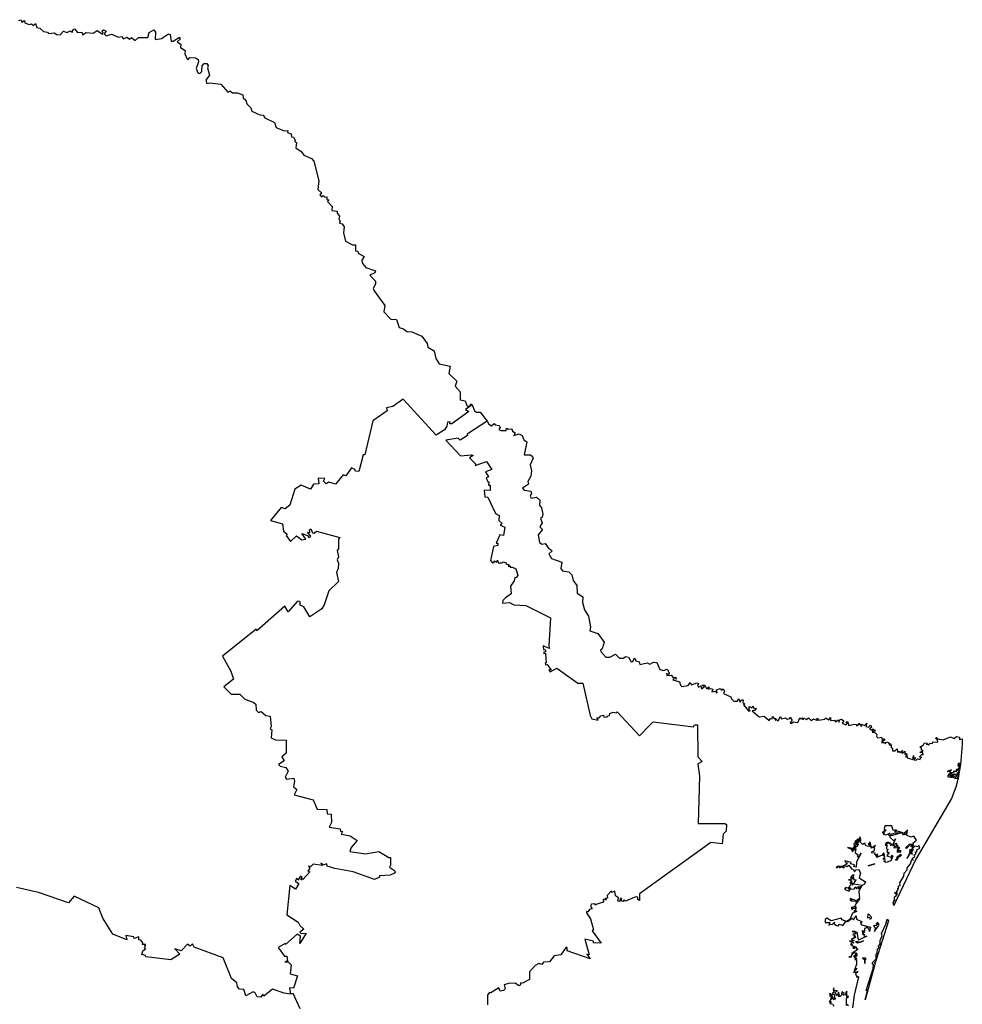
# Model space of a CAD drawing. Units: millimetres. Extents: x 649728 to 650978, y 2556628 to 2557438.
# Drawn here: x 650907 to 650923, y 2557374 to 2557390 of the extents above; entities that cross this region are included whole.
import ezdxf

# ---------------------------------------------------------------- set-up
doc = ezdxf.new("R2010")
doc.units = ezdxf.units.MM
doc.header["$LTSCALE"] = 20
doc.layers.add('SOLAPA', color=7, linetype='Continuous')

msp = doc.modelspace()

# ---------------------------------------------------------------- linework, layer by layer
at = {"layer": 'SOLAPA'}
for points in [[(650907.31, 2557390.068), (650907.351, 2557390.081), (650907.365, 2557390.039), (650907.409, 2557390.068), (650907.416, 2557390.027), (650907.485, 2557390.001), (650907.522, 2557390.012), (650907.559, 2557389.988), (650907.59, 2557390.019), (650907.614, 2557389.95), (650907.661, 2557389.944), (650907.724, 2557389.887), (650907.786, 2557389.877), (650907.806, 2557389.855), (650907.901, 2557389.863), (650907.934, 2557389.838), (650907.996, 2557389.833), (650908.052, 2557389.891), (650908.106, 2557389.87), (650908.168, 2557389.897), (650908.195, 2557389.869), (650908.209, 2557389.918), (650908.232, 2557389.929), (650908.283, 2557389.869), (650908.352, 2557389.877), (650908.365, 2557389.83), (650908.422, 2557389.872), (650908.536, 2557389.862), (650908.606, 2557389.901), (650908.694, 2557389.843), (650908.706, 2557389.857), (650908.686, 2557389.899), (650908.711, 2557389.914), (650908.75, 2557389.891), (650908.722, 2557389.85), (650908.755, 2557389.818), (650908.842, 2557389.844), (650908.954, 2557389.795), (650909.005, 2557389.805), (650909.036, 2557389.764), (650909.097, 2557389.791), (650909.136, 2557389.76), (650909.17, 2557389.789), (650909.232, 2557389.741), (650909.287, 2557389.789), (650909.44, 2557389.787), (650909.462, 2557389.87), (650909.537, 2557389.913), (650909.562, 2557389.876), (650909.558, 2557389.754), (650909.666, 2557389.774), (650909.779, 2557389.847), (650909.808, 2557389.836), (650909.824, 2557389.729), (650909.858, 2557389.73), (650909.962, 2557389.792), (650909.972, 2557389.763), (650909.923, 2557389.719), (650909.979, 2557389.681), (650909.978, 2557389.621), (650910.051, 2557389.572), (650910.049, 2557389.521), (650910.086, 2557389.429), (650910.103, 2557389.424), (650910.132, 2557389.461), (650910.224, 2557389.452), (650910.265, 2557389.425), (650910.271, 2557389.389), (650910.234, 2557389.277), (650910.262, 2557389.206), (650910.294, 2557389.194), (650910.33, 2557389.229), (650910.335, 2557389.322), (650910.363, 2557389.36), (650910.407, 2557389.36), (650910.433, 2557389.329), (650910.42, 2557389.287), (650910.452, 2557389.168), (650910.392, 2557389.086), (650910.41, 2557389.033), (650910.466, 2557389.044), (650910.638, 2557389.021), (650910.753, 2557388.89), (650910.789, 2557388.908), (650910.833, 2557388.877), (650910.915, 2557388.88), (650911, 2557388.846), (650911.01, 2557388.793), (650911.052, 2557388.758), (650911.068, 2557388.695), (650911.132, 2557388.632), (650911.151, 2557388.577), (650911.284, 2557388.515), (650911.337, 2557388.509), (650911.366, 2557388.464), (650911.524, 2557388.389), (650911.553, 2557388.308), (650911.681, 2557388.252), (650911.743, 2557388.258), (650911.739, 2557388.227), (650911.796, 2557388.204), (650911.801, 2557388.151), (650911.834, 2557388.145), (650911.863, 2557388.097), (650911.858, 2557388.069), (650911.883, 2557388.058), (650911.873, 2557387.972), (650911.963, 2557387.914), (650912.007, 2557387.852), (650912.133, 2557387.798), (650912.172, 2557387.751), (650912.252, 2557387.427), (650912.237, 2557387.289), (650912.301, 2557387.227), (650912.271, 2557387.196), (650912.298, 2557387.166), (650912.323, 2557387.185), (650912.353, 2557387.161), (650912.386, 2557387.163), (650912.382, 2557387.121), (650912.422, 2557387.114), (650912.395, 2557387.087), (650912.472, 2557387.005), (650912.469, 2557386.942), (650912.552, 2557386.931), (650912.555, 2557386.896), (650912.594, 2557386.849), (650912.58, 2557386.802), (650912.605, 2557386.764), (650912.593, 2557386.732), (650912.636, 2557386.721), (650912.671, 2557386.673), (650912.657, 2557386.571), (650912.693, 2557386.438), (650912.806, 2557386.376), (650912.856, 2557386.376), (650912.855, 2557386.277), (650912.893, 2557386.271), (650912.903, 2557386.241), (650912.999, 2557386.185), (650912.962, 2557386.123), (650912.97, 2557386.068), (650913.025, 2557386.001), (650913.185, 2557385.948), (650913.177, 2557385.916), (650913.092, 2557385.876), (650913.184, 2557385.775), (650913.187, 2557385.729), (650913.148, 2557385.656), (650913.163, 2557385.616), (650913.34, 2557385.378), (650913.323, 2557385.271), (650913.437, 2557385.154), (650913.534, 2557385.145), (650913.575, 2557385.015), (650913.648, 2557384.995), (650913.704, 2557384.951), (650913.781, 2557384.943), (650913.951, 2557384.873), (650914.036, 2557384.75), (650914.048, 2557384.691), (650914.151, 2557384.631), (650914.18, 2557384.507), (650914.234, 2557384.418), (650914.413, 2557384.376), (650914.395, 2557384.259), (650914.527, 2557384.134), (650914.496, 2557384.052), (650914.579, 2557383.956), (650914.578, 2557383.826), (650914.659, 2557383.81), (650914.694, 2557383.72), (650914.737, 2557383.726), (650914.755, 2557383.759), (650914.778, 2557383.743)], [(650914.778, 2557383.743), (650914.666, 2557383.667), (650914.72, 2557383.634), (650914.443, 2557383.431), (650914.411, 2557383.431), (650914.415, 2557383.461), (650914.368, 2557383.458), (650914.36, 2557383.393), (650914.32, 2557383.329), (650914.183, 2557383.241), (650913.641, 2557383.833), (650913.471, 2557383.712), (650913.367, 2557383.695), (650913.379, 2557383.646), (650913.143, 2557383.476), (650913.011, 2557382.92), (650912.982, 2557382.92), (650912.914, 2557382.643), (650912.858, 2557382.651), (650912.847, 2557382.677), (650912.789, 2557382.705), (650912.697, 2557382.575), (650912.653, 2557382.589), (650912.53, 2557382.436), (650912.42, 2557382.467), (650912.374, 2557382.441), (650912.33, 2557382.486), (650912.35, 2557382.531), (650912.243, 2557382.536), (650912.251, 2557382.444), (650912.166, 2557382.437), (650912.114, 2557382.356), (650911.962, 2557382.421), (650911.859, 2557382.355), (650911.777, 2557382.092), (650911.701, 2557382.03), (650911.635, 2557382.05), (650911.458, 2557381.837), (650911.655, 2557381.782), (650911.672, 2557381.66), (650911.734, 2557381.612), (650911.718, 2557381.593), (650911.784, 2557381.492), (650911.886, 2557381.585), (650911.972, 2557381.518), (650912.038, 2557381.533), (650911.974, 2557381.623), (650912.065, 2557381.59), (650912.088, 2557381.556), (650912.114, 2557381.567), (650912.124, 2557381.58), (650912.064, 2557381.646), (650912.104, 2557381.643), (650912.097, 2557381.685), (650912.119, 2557381.703), (650912.148, 2557381.634), (650912.176, 2557381.63), (650912.214, 2557381.662), (650912.599, 2557381.559), (650912.576, 2557381.531), (650912.575, 2557381.372), (650912.557, 2557381.344), (650912.577, 2557381.241), (650912.557, 2557381.189), (650912.577, 2557381.134), (650912.571, 2557381.048), (650912.542, 2557380.984), (650912.578, 2557380.833), (650912.417, 2557380.683), (650912.343, 2557380.448), (650912.304, 2557380.384), (650912.105, 2557380.255), (650912.005, 2557380.418), (650911.948, 2557380.445), (650911.944, 2557380.498), (650911.92, 2557380.509), (650911.896, 2557380.505), (650911.749, 2557380.334), (650911.696, 2557380.426), (650911.234, 2557380.023), (650911.224, 2557380.049), (650910.668, 2557379.603), (650910.805, 2557379.36), (650910.85, 2557379.226), (650910.688, 2557379.1), (650910.809, 2557378.981), (650910.953, 2557378.978), (650911.037, 2557378.899), (650911.174, 2557378.849), (650911.215, 2557378.817), (650911.22, 2557378.719), (650911.258, 2557378.679), (650911.302, 2557378.695), (650911.38, 2557378.629), (650911.454, 2557378.616), (650911.468, 2557378.445), (650911.452, 2557378.413), (650911.478, 2557378.392), (650911.469, 2557378.263), (650911.542, 2557378.23), (650911.718, 2557378.221), (650911.713, 2557378.01), (650911.644, 2557377.951), (650911.681, 2557377.88), (650911.591, 2557377.823), (650911.618, 2557377.795), (650911.711, 2557377.775), (650911.747, 2557377.715), (650911.697, 2557377.615), (650911.722, 2557377.582), (650911.842, 2557377.597), (650911.855, 2557377.548), (650911.837, 2557377.457), (650911.891, 2557377.411), (650911.845, 2557377.325), (650912.161, 2557377.238), (650912.226, 2557377.088), (650912.382, 2557377.082), (650912.389, 2557377.012), (650912.458, 2557377.004), (650912.46, 2557376.868), (650912.424, 2557376.791), (650912.605, 2557376.764), (650912.612, 2557376.723), (650912.644, 2557376.717), (650912.623, 2557376.678), (650912.768, 2557376.648), (650912.886, 2557376.57), (650912.784, 2557376.458), (650912.763, 2557376.393), (650913.019, 2557376.35), (650913.243, 2557376.389), (650913.403, 2557376.292), (650913.43, 2557376.292), (650913.434, 2557376.168), (650913.416, 2557376.131), (650913.496, 2557376.075), (650913.509, 2557376.038), (650913.425, 2557376.003), (650913.251, 2557375.991), (650913.252, 2557375.966), (650913.169, 2557375.931), (650912.819, 2557376.053), (650912.517, 2557376.112), (650912.388, 2557376.151), (650912.386, 2557376.186), (650912.338, 2557376.171), (650912.285, 2557376.2), (650912.319, 2557376.159), (650912.162, 2557376.181), (650912.121, 2557376.145), (650912.085, 2557376.149), (650912.105, 2557376.118), (650912.072, 2557376.068), (650912.104, 2557376.057), (650911.99, 2557375.929), (650911.979, 2557375.942), (650911.97, 2557375.92), (650911.959, 2557375.929), (650911.979, 2557375.965), (650911.949, 2557375.983), (650911.906, 2557375.916), (650911.891, 2557375.95), (650911.862, 2557375.903), (650911.922, 2557375.863), (650911.871, 2557375.77), (650911.773, 2557375.829), (650911.729, 2557375.35), (650911.911, 2557375.229), (650911.943, 2557375.17), (650912.007, 2557375.111), (650911.942, 2557375.064), (650911.96, 2557375.039), (650912.042, 2557375.046), (650911.943, 2557374.878), (650911.95, 2557374.997), (650911.894, 2557375.03), (650911.705, 2557374.862), (650911.698, 2557374.876), (650911.582, 2557374.811), (650911.687, 2557374.667), (650911.726, 2557374.667), (650911.738, 2557374.59), (650911.694, 2557374.573), (650911.75, 2557374.574), (650911.795, 2557374.523), (650911.78, 2557374.376), (650911.901, 2557374.344), (650911.835, 2557374.139), (650911.771, 2557374.146), (650911.786, 2557374.043)], [(650914.778, 2557383.743), (650914.813, 2557383.645), (650914.846, 2557383.621), (650914.906, 2557383.619), (650915.021, 2557383.474)], [(650915.021, 2557383.474), (650914.692, 2557383.259), (650914.701, 2557383.236), (650914.58, 2557383.159), (650914.546, 2557383.192), (650914.344, 2557383.161), (650914.584, 2557382.904), (650914.767, 2557382.92), (650914.792, 2557382.907), (650914.731, 2557382.867), (650914.831, 2557382.77), (650914.827, 2557382.744), (650915.01, 2557382.811), (650915.103, 2557382.676), (650914.994, 2557382.639), (650915.048, 2557382.555), (650915.009, 2557382.541), (650915.033, 2557382.476), (650915.049, 2557382.476), (650915.047, 2557382.42), (650915.073, 2557382.422), (650915.073, 2557382.352), (650915.071, 2557382.332), (650914.974, 2557382.339), (650914.983, 2557382.229), (650915.033, 2557382.221), (650915.163, 2557381.952), (650915.219, 2557381.92), (650915.215, 2557381.839), (650915.264, 2557381.794), (650915.238, 2557381.76), (650915.313, 2557381.731), (650915.291, 2557381.59), (650915.23, 2557381.604), (650915.172, 2557381.464), (650915.201, 2557381.463), (650915.201, 2557381.427), (650915.126, 2557381.409), (650915.079, 2557381.182), (650915.111, 2557381.144), (650915.137, 2557381.147), (650915.139, 2557381.173), (650915.175, 2557381.151), (650915.194, 2557381.183), (650915.206, 2557381.14), (650915.269, 2557381.14), (650915.287, 2557381.157), (650915.338, 2557381.143), (650915.33, 2557381.124), (650915.386, 2557381.11), (650915.367, 2557381.089), (650915.406, 2557381.088), (650915.403, 2557381.063), (650915.441, 2557381.072), (650915.497, 2557381.045), (650915.529, 2557380.94), (650915.502, 2557380.895), (650915.479, 2557380.898), (650915.469, 2557380.843), (650915.405, 2557380.758), (650915.417, 2557380.629), (650915.323, 2557380.564), (650915.284, 2557380.52), (650915.276, 2557380.477), (650915.389, 2557380.488), (650915.462, 2557380.45), (650915.659, 2557380.437), (650916.067, 2557380.236), (650916.036, 2557379.773), (650916.047, 2557379.73), (650915.946, 2557379.778), (650915.95, 2557379.714), (650915.983, 2557379.71), (650915.983, 2557379.677), (650915.956, 2557379.671), (650915.957, 2557379.65), (650915.981, 2557379.655), (650915.996, 2557379.492), (650915.978, 2557379.493), (650915.982, 2557379.464), (650916.012, 2557379.466), (650916.078, 2557379.382), (650916.041, 2557379.38), (650916.062, 2557379.345), (650916.169, 2557379.407), (650916.517, 2557379.16), (650916.596, 2557379.16), (650916.718, 2557378.627), (650916.746, 2557378.574), (650916.848, 2557378.551), (650916.83, 2557378.592), (650916.868, 2557378.59), (650916.893, 2557378.622), (650916.938, 2557378.632), (650916.944, 2557378.602), (650916.997, 2557378.605), (650917.003, 2557378.624), (650917.039, 2557378.629), (650917.041, 2557378.662), (650917.092, 2557378.686), (650917.145, 2557378.67), (650917.162, 2557378.691), (650917.532, 2557378.292), (650917.701, 2557378.471), (650917.757, 2557378.527), (650918.417, 2557378.441), (650918.436, 2557378.473), (650918.485, 2557378.473), (650918.491, 2557377.951), (650918.56, 2557377.87), (650918.491, 2557377.833), (650918.521, 2557377.629), (650918.499, 2557376.851), (650918.933, 2557376.851), (650918.963, 2557376.837), (650918.957, 2557376.726), (650918.906, 2557376.675), (650918.892, 2557376.517), (650918.704, 2557376.538), (650917.529, 2557375.693), (650917.529, 2557375.583), (650917.502, 2557375.6), (650917.506, 2557375.64), (650917.468, 2557375.646), (650917.302, 2557375.572), (650917.275, 2557375.588), (650917.255, 2557375.567), (650917.237, 2557375.578), (650917.236, 2557375.614), (650917.211, 2557375.619), (650917.207, 2557375.567), (650917.172, 2557375.574), (650917.183, 2557375.63), (650917.136, 2557375.66), (650917.123, 2557375.735), (650917.077, 2557375.718), (650917.07, 2557375.743), (650916.996, 2557375.667), (650917.002, 2557375.622), (650916.967, 2557375.617), (650916.986, 2557375.597), (650916.956, 2557375.596), (650916.951, 2557375.613), (650916.934, 2557375.594), (650916.936, 2557375.556), (650916.81, 2557375.52), (650916.805, 2557375.503), (650916.798, 2557375.527), (650916.742, 2557375.526), (650916.725, 2557375.491), (650916.752, 2557375.446), (650916.707, 2557375.434), (650916.68, 2557375.397), (650916.661, 2557375.403), (650916.657, 2557375.383), (650916.722, 2557375.282), (650916.771, 2557375.1), (650916.753, 2557375.083), (650916.899, 2557374.88), (650916.775, 2557374.889), (650916.772, 2557374.915), (650916.629, 2557374.95), (650916.704, 2557374.691), (650916.665, 2557374.701), (650916.72, 2557374.625), (650916.339, 2557374.754), (650916.338, 2557374.806), (650916.322, 2557374.813), (650916.234, 2557374.69), (650916.126, 2557374.672), (650916.051, 2557374.577), (650915.953, 2557374.567), (650915.925, 2557374.533), (650915.874, 2557374.547), (650915.813, 2557374.512), (650915.721, 2557374.407), (650915.721, 2557374.284), (650915.603, 2557374.223), (650915.575, 2557374.23), (650915.568, 2557374.19), (650915.544, 2557374.181), (650915.485, 2557374.225), (650915.377, 2557374.218), (650915.301, 2557374.195), (650915.322, 2557374.132), (650915.29, 2557374.102), (650915.239, 2557374.092), (650915.214, 2557374.149), (650915.083, 2557374.064), (650915.062, 2557374.071), (650915.031, 2557374.031), (650915.029, 2557373.864)], [(650915.021, 2557383.474), (650915.052, 2557383.422), (650915.097, 2557383.394), (650915.141, 2557383.434), (650915.155, 2557383.412), (650915.22, 2557383.401), (650915.239, 2557383.371), (650915.215, 2557383.337), (650915.248, 2557383.32), (650915.335, 2557383.317), (650915.344, 2557383.358), (650915.368, 2557383.34), (650915.427, 2557383.348), (650915.441, 2557383.309), (650915.484, 2557383.28), (650915.464, 2557383.236), (650915.552, 2557383.267), (650915.597, 2557383.239), (650915.629, 2557383.164), (650915.677, 2557383.134), (650915.633, 2557382.918), (650915.735, 2557382.918), (650915.772, 2557382.893), (650915.781, 2557382.862), (650915.732, 2557382.756), (650915.756, 2557382.654), (650915.743, 2557382.566), (650915.695, 2557382.478), (650915.704, 2557382.436), (650915.604, 2557382.368), (650915.632, 2557382.337), (650915.741, 2557382.321), (650915.755, 2557382.286), (650915.729, 2557382.238), (650915.749, 2557382.205), (650915.836, 2557382.223), (650915.893, 2557382.173), (650915.884, 2557382.088), (650915.92, 2557382.047), (650915.941, 2557381.94), (650915.929, 2557381.891), (650915.9, 2557381.869), (650915.927, 2557381.798), (650915.892, 2557381.736), (650915.932, 2557381.688), (650915.861, 2557381.603), (650915.884, 2557381.475), (650915.927, 2557381.446), (650915.978, 2557381.461), (650916.031, 2557381.385), (650916.085, 2557381.351), (650916.089, 2557381.332), (650916.039, 2557381.291), (650916.084, 2557381.213), (650916.25, 2557381.155), (650916.234, 2557381.046), (650916.265, 2557381.01), (650916.366, 2557380.993), (650916.416, 2557380.942), (650916.438, 2557380.853), (650916.498, 2557380.769), (650916.504, 2557380.643), (650916.599, 2557380.581), (650916.595, 2557380.487), (650916.625, 2557380.37), (650916.691, 2557380.264), (650916.723, 2557380.082), (650916.714, 2557380.023), (650916.844, 2557379.976), (650916.95, 2557379.834), (650916.919, 2557379.724), (650916.887, 2557379.702), (650916.893, 2557379.68), (650916.979, 2557379.589), (650917.043, 2557379.59), (650917.135, 2557379.636), (650917.199, 2557379.574), (650917.268, 2557379.573), (650917.303, 2557379.601), (650917.351, 2557379.59), (650917.395, 2557379.513), (650917.419, 2557379.517), (650917.451, 2557379.58), (650917.468, 2557379.53), (650917.527, 2557379.511), (650917.537, 2557379.468), (650917.658, 2557379.495), (650917.701, 2557379.472), (650917.761, 2557379.509), (650917.816, 2557379.501), (650917.868, 2557379.387), (650917.926, 2557379.37), (650917.984, 2557379.389), (650918.027, 2557379.32), (650918.01, 2557379.303), (650917.973, 2557379.319), (650917.981, 2557379.286), (650918.053, 2557379.292), (650918.086, 2557379.254), (650918.128, 2557379.257), (650918.134, 2557379.229), (650918.087, 2557379.23), (650918.078, 2557379.214), (650918.191, 2557379.185), (650918.203, 2557379.127), (650918.228, 2557379.105), (650918.332, 2557379.121), (650918.364, 2557379.172), (650918.386, 2557379.135), (650918.476, 2557379.167), (650918.5, 2557379.153), (650918.486, 2557379.13), (650918.503, 2557379.095), (650918.538, 2557379.119), (650918.551, 2557379.068), (650918.602, 2557379.104), (650918.565, 2557379.125), (650918.581, 2557379.135), (650918.605, 2557379.126), (650918.634, 2557379.071), (650918.675, 2557379.098), (650918.663, 2557379.062), (650918.7, 2557379.075), (650918.738, 2557379.062), (650918.721, 2557379.021), (650918.785, 2557379.031), (650918.797, 2557378.997), (650918.81, 2557379.005), (650918.797, 2557379.05), (650918.86, 2557379.071), (650918.878, 2557379.044), (650918.91, 2557379.065), (650918.928, 2557379.03), (650918.914, 2557378.991), (650919.035, 2557378.937), (650919.038, 2557378.908), (650919.083, 2557378.867), (650919.145, 2557378.865), (650919.163, 2557378.907), (650919.19, 2557378.846), (650919.208, 2557378.889), (650919.238, 2557378.888), (650919.233, 2557378.84), (650919.263, 2557378.821), (650919.241, 2557378.805), (650919.33, 2557378.701), (650919.353, 2557378.703), (650919.337, 2557378.715), (650919.334, 2557378.776), (650919.377, 2557378.753), (650919.399, 2557378.782), (650919.413, 2557378.74), (650919.451, 2557378.747), (650919.436, 2557378.713), (650919.383, 2557378.706), (650919.501, 2557378.606), (650919.585, 2557378.62), (650919.665, 2557378.549), (650919.685, 2557378.581), (650919.714, 2557378.572), (650919.719, 2557378.614), (650919.746, 2557378.58), (650919.775, 2557378.58), (650919.766, 2557378.551), (650919.787, 2557378.562), (650919.815, 2557378.539), (650919.854, 2557378.612), (650919.868, 2557378.576), (650919.936, 2557378.591), (650919.969, 2557378.566), (650920.006, 2557378.582), (650920.008, 2557378.603), (650920.041, 2557378.544), (650920.013, 2557378.515), (650920.023, 2557378.498), (650920.068, 2557378.527), (650920.135, 2557378.512), (650920.168, 2557378.589), (650920.189, 2557378.566), (650920.214, 2557378.588), (650920.218, 2557378.559), (650920.243, 2557378.584), (650920.28, 2557378.565), (650920.312, 2557378.591), (650920.355, 2557378.544), (650920.396, 2557378.575), (650920.453, 2557378.548), (650920.453, 2557378.584), (650920.477, 2557378.554), (650920.583, 2557378.571), (650920.593, 2557378.588), (650920.649, 2557378.56), (650920.674, 2557378.598), (650920.675, 2557378.548), (650920.738, 2557378.55), (650920.756, 2557378.527), (650920.803, 2557378.558), (650920.818, 2557378.521), (650920.824, 2557378.555), (650920.854, 2557378.569), (650920.892, 2557378.539), (650920.869, 2557378.505), (650920.926, 2557378.477), (650920.951, 2557378.496), (650920.93, 2557378.522), (650920.954, 2557378.53), (650920.976, 2557378.466), (650921.062, 2557378.484), (650921.102, 2557378.48), (650921.105, 2557378.459), (650921.131, 2557378.467), (650921.139, 2557378.501), (650921.185, 2557378.446), (650921.182, 2557378.485), (650921.233, 2557378.466), (650921.273, 2557378.502), (650921.258, 2557378.446), (650921.308, 2557378.438), (650921.324, 2557378.471), (650921.339, 2557378.463), (650921.348, 2557378.429), (650921.316, 2557378.417), (650921.355, 2557378.39), (650921.379, 2557378.407), (650921.382, 2557378.378), (650921.407, 2557378.395), (650921.399, 2557378.365), (650921.369, 2557378.377), (650921.359, 2557378.357), (650921.398, 2557378.354), (650921.438, 2557378.318), (650921.43, 2557378.285), (650921.455, 2557378.259), (650921.516, 2557378.274), (650921.529, 2557378.214), (650921.541, 2557378.248), (650921.563, 2557378.24), (650921.565, 2557378.221), (650921.513, 2557378.187), (650921.564, 2557378.187), (650921.578, 2557378.163), (650921.596, 2557378.197), (650921.628, 2557378.184), (650921.633, 2557378.156), (650921.654, 2557378.175), (650921.638, 2557378.145), (650921.676, 2557378.145), (650921.665, 2557378.113), (650921.695, 2557378.08), (650921.697, 2557378.047), (650921.734, 2557378.048), (650921.772, 2557378.081), (650921.776, 2557378.025), (650921.804, 2557378.041), (650921.816, 2557378.022), (650921.862, 2557378.052), (650921.843, 2557378.02), (650921.855, 2557378.011), (650921.9, 2557378.039), (650921.899, 2557377.989), (650921.922, 2557378.001), (650921.934, 2557377.988), (650921.908, 2557377.946), (650921.934, 2557377.953), (650921.937, 2557377.93), (650922.029, 2557377.907), (650922.041, 2557377.972), (650922.043, 2557377.923), (650922.072, 2557377.936), (650922.048, 2557377.901), (650922.086, 2557377.896), (650922.107, 2557377.915), (650922.15, 2557377.904), (650922.155, 2557377.931), (650922.177, 2557377.935), (650922.141, 2557377.95), (650922.183, 2557377.991), (650922.198, 2557377.984), (650922.194, 2557378.02), (650922.147, 2557378.021), (650922.199, 2557378.05), (650922.17, 2557378.059), (650922.17, 2557378.093), (650922.144, 2557378.109), (650922.205, 2557378.145), (650922.224, 2557378.18), (650922.259, 2557378.175), (650922.257, 2557378.148), (650922.272, 2557378.163), (650922.293, 2557378.138), (650922.31, 2557378.176), (650922.352, 2557378.167), (650922.361, 2557378.196), (650922.441, 2557378.191), (650922.437, 2557378.227), (650922.403, 2557378.248), (650922.418, 2557378.264), (650922.442, 2557378.243), (650922.53, 2557378.23), (650922.649, 2557378.278), (650922.708, 2557378.248), (650922.748, 2557378.283), (650922.798, 2557378.273), (650922.796, 2557378.234), (650922.839, 2557378.245), (650922.844, 2557378.15), (650922.816, 2557377.822), (650922.778, 2557377.605), (650922.751, 2557377.617), (650922.777, 2557377.658), (650922.745, 2557377.634), (650922.741, 2557377.656), (650922.749, 2557377.641), (650922.758, 2557377.656), (650922.733, 2557377.656), (650922.786, 2557377.683), (650922.76, 2557377.682), (650922.79, 2557377.71), (650922.758, 2557377.735), (650922.791, 2557377.732), (650922.811, 2557377.843), (650922.776, 2557377.838), (650922.773, 2557377.802), (650922.791, 2557377.817), (650922.779, 2557377.751), (650922.735, 2557377.732), (650922.761, 2557377.723), (650922.745, 2557377.724), (650922.743, 2557377.701), (650922.722, 2557377.715), (650922.694, 2557377.708), (650922.709, 2557377.708), (650922.691, 2557377.684), (650922.651, 2557377.688), (650922.641, 2557377.708), (650922.665, 2557377.732), (650922.595, 2557377.708), (650922.631, 2557377.714), (650922.65, 2557377.683), (650922.671, 2557377.684), (650922.611, 2557377.656), (650922.649, 2557377.65), (650922.615, 2557377.644), (650922.598, 2557377.629), (650922.611, 2557377.619), (650922.698, 2557377.611), (650922.712, 2557377.629), (650922.73, 2557377.621), (650922.714, 2557377.592), (650922.775, 2557377.599), (650922.739, 2557377.448), (650922.665, 2557377.264), (650922.081, 2557376.262), (650921.718, 2557375.5), (650921.705, 2557375.554), (650921.725, 2557375.56), (650921.715, 2557375.594), (650921.733, 2557375.581), (650921.729, 2557375.643), (650921.761, 2557375.664), (650921.751, 2557375.678), (650921.771, 2557375.676), (650921.726, 2557375.708), (650921.749, 2557375.719), (650921.77, 2557375.692), (650921.764, 2557375.73), (650921.788, 2557375.763), (650921.781, 2557375.786), (650921.796, 2557375.782), (650921.793, 2557375.825), (650921.821, 2557375.833), (650921.815, 2557375.872), (650921.884, 2557375.984), (650921.888, 2557376.036), (650921.934, 2557376.091), (650921.934, 2557376.12), (650921.989, 2557376.189), (650922.014, 2557376.26), (650922.033, 2557376.25), (650922.019, 2557376.273), (650922.062, 2557376.307), (650922.052, 2557376.334), (650922.077, 2557376.349), (650922.072, 2557376.383), (650922.096, 2557376.383), (650922.093, 2557376.417), (650922.143, 2557376.446), (650922.128, 2557376.489), (650922.116, 2557376.469), (650922.063, 2557376.478), (650922.023, 2557376.438), (650922.033, 2557376.426), (650922.006, 2557376.384), (650922.021, 2557376.339), (650922.001, 2557376.388), (650922.043, 2557376.5), (650921.995, 2557376.468), (650922.015, 2557376.501), (650921.982, 2557376.501), (650921.923, 2557376.44), (650921.915, 2557376.458), (650921.977, 2557376.51), (650922.038, 2557376.513), (650922.034, 2557376.534), (650922.09, 2557376.579), (650922.045, 2557376.644), (650921.995, 2557376.624), (650921.927, 2557376.659), (650921.916, 2557376.688), (650921.939, 2557376.682), (650921.927, 2557376.694), (650921.944, 2557376.7), (650921.931, 2557376.706), (650921.945, 2557376.74), (650921.881, 2557376.687), (650921.911, 2557376.673), (650921.873, 2557376.658), (650921.859, 2557376.681), (650921.871, 2557376.696), (650921.776, 2557376.727), (650921.732, 2557376.715), (650921.762, 2557376.746), (650921.708, 2557376.734), (650921.685, 2557376.812), (650921.571, 2557376.812), (650921.557, 2557376.766), (650921.572, 2557376.753), (650921.55, 2557376.727), (650921.592, 2557376.737), (650921.525, 2557376.705), (650921.563, 2557376.703), (650921.541, 2557376.676), (650921.583, 2557376.663), (650921.654, 2557376.69), (650921.63, 2557376.668), (650921.636, 2557376.647), (650921.653, 2557376.666), (650921.652, 2557376.628), (650921.724, 2557376.56), (650921.743, 2557376.601), (650921.701, 2557376.507), (650921.762, 2557376.528), (650921.748, 2557376.484), (650921.765, 2557376.478), (650921.779, 2557376.5), (650921.772, 2557376.453), (650921.787, 2557376.465), (650921.818, 2557376.45), (650921.789, 2557376.428), (650921.787, 2557376.444), (650921.717, 2557376.45), (650921.751, 2557376.461), (650921.703, 2557376.488), (650921.729, 2557376.487), (650921.715, 2557376.502), (650921.658, 2557376.491), (650921.686, 2557376.513)], [(650922.664, 2557377.632), (650922.719, 2557377.663), (650922.658, 2557377.658), (650922.633, 2557377.631), (650922.677, 2557377.661), (650922.647, 2557377.623), (650922.691, 2557377.626), (650922.664, 2557377.632)], [(650921.686, 2557376.513), (650921.645, 2557376.514), (650921.662, 2557376.527), (650921.619, 2557376.542), (650921.581, 2557376.527), (650921.63, 2557376.533), (650921.625, 2557376.514), (650921.618, 2557376.527), (650921.572, 2557376.497), (650921.608, 2557376.494), (650921.592, 2557376.441), (650921.617, 2557376.431), (650921.603, 2557376.39), (650921.619, 2557376.386), (650921.602, 2557376.372), (650921.64, 2557376.374), (650921.599, 2557376.317), (650921.675, 2557376.296), (650921.676, 2557376.272), (650921.686, 2557376.332), (650921.698, 2557376.315), (650921.665, 2557376.235), (650921.589, 2557376.208), (650921.553, 2557376.223), (650921.576, 2557376.24), (650921.569, 2557376.278), (650921.542, 2557376.26), (650921.568, 2557376.302), (650921.563, 2557376.321), (650921.541, 2557376.321), (650921.538, 2557376.35), (650921.562, 2557376.343), (650921.547, 2557376.368), (650921.538, 2557376.337), (650921.436, 2557376.294), (650921.419, 2557376.327), (650921.444, 2557376.316), (650921.429, 2557376.301), (650921.446, 2557376.303), (650921.461, 2557376.322), (650921.441, 2557376.328), (650921.447, 2557376.351), (650921.427, 2557376.332), (650921.404, 2557376.341), (650921.408, 2557376.363), (650921.352, 2557376.369), (650921.359, 2557376.392), (650921.393, 2557376.4), (650921.403, 2557376.44), (650921.389, 2557376.447), (650921.417, 2557376.487), (650921.342, 2557376.447), (650921.351, 2557376.472), (650921.331, 2557376.467), (650921.34, 2557376.505), (650921.324, 2557376.508), (650921.332, 2557376.532), (650921.315, 2557376.548), (650921.324, 2557376.531), (650921.295, 2557376.512), (650921.313, 2557376.509), (650921.304, 2557376.471), (650921.255, 2557376.485), (650921.242, 2557376.526), (650921.208, 2557376.505), (650921.145, 2557376.561), (650921.18, 2557376.57), (650921.157, 2557376.59), (650921.169, 2557376.607), (650921.147, 2557376.57), (650921.165, 2557376.632), (650921.149, 2557376.591), (650921.117, 2557376.592), (650921.146, 2557376.581), (650921.134, 2557376.562), (650921.115, 2557376.58), (650921.077, 2557376.551), (650921.125, 2557376.561), (650921.137, 2557376.542), (650921.111, 2557376.523), (650921.085, 2557376.521), (650921.122, 2557376.542), (650921.056, 2557376.523), (650921.064, 2557376.478), (650921.096, 2557376.49), (650921.084, 2557376.508), (650921.138, 2557376.519), (650921.104, 2557376.469), (650921.055, 2557376.459), (650921.055, 2557376.444), (650921.075, 2557376.462), (650921.086, 2557376.447), (650921.041, 2557376.411), (650921.04, 2557376.441), (650920.957, 2557376.455), (650921.018, 2557376.43), (650921.013, 2557376.417), (650921.036, 2557376.434), (650921.031, 2557376.383), (650921.091, 2557376.44), (650921.081, 2557376.368), (650921.123, 2557376.34), (650921.111, 2557376.321), (650921.137, 2557376.289), (650921.18, 2557376.362), (650921.102, 2557376.221), (650921.098, 2557376.134), (650921.061, 2557376.143), (650921.071, 2557376.171), (650921.006, 2557376.187), (650921.013, 2557376.207), (650920.909, 2557376.239), (650920.926, 2557376.205), (650920.948, 2557376.206), (650920.939, 2557376.179), (650920.858, 2557376.143), (650920.803, 2557376.15), (650920.766, 2557376.132), (650920.785, 2557376.124), (650920.807, 2557376.146), (650920.83, 2557376.135), (650920.823, 2557376.119), (650920.859, 2557376.137), (650920.895, 2557376.119), (650920.906, 2557376.137), (650920.886, 2557376.145), (650920.906, 2557376.158), (650920.943, 2557376.145), (650920.974, 2557376.163), (650921.02, 2557376.106), (650921.048, 2557376.1), (650921.067, 2557376.058), (650921.09, 2557376.09), (650921.143, 2557376.093), (650921.166, 2557376.034), (650921.145, 2557375.959), (650921.249, 2557375.89), (650921.235, 2557375.852), (650921.196, 2557375.829), (650921.055, 2557375.853), (650921.098, 2557375.926), (650921.065, 2557375.919), (650921.061, 2557375.963), (650921.043, 2557375.959), (650921.064, 2557376.002), (650921.034, 2557376), (650921.003, 2557375.964), (650921.034, 2557375.964), (650921.05, 2557375.943), (650920.97, 2557375.924), (650921.019, 2557375.917), (650921.004, 2557375.897), (650921.033, 2557375.89), (650920.992, 2557375.876), (650921.027, 2557375.877), (650921.006, 2557375.864), (650921.033, 2557375.871), (650921.037, 2557375.835), (650921.009, 2557375.839), (650920.962, 2557375.786), (650920.926, 2557375.8), (650920.905, 2557375.77), (650920.977, 2557375.739), (650920.991, 2557375.755), (650920.976, 2557375.767), (650920.998, 2557375.761), (650920.973, 2557375.782), (650920.998, 2557375.798), (650921.004, 2557375.778), (650921.062, 2557375.771), (650921.082, 2557375.811), (650921.1, 2557375.775), (650921.117, 2557375.807), (650921.145, 2557375.814), (650921.122, 2557375.777), (650921.19, 2557375.823), (650921.142, 2557375.738), (650921.154, 2557375.616), (650921.103, 2557375.581), (650920.999, 2557375.618), (650921, 2557375.59), (650921.032, 2557375.603), (650921.008, 2557375.581), (650921.107, 2557375.572), (650921.09, 2557375.543), (650921.151, 2557375.607), (650921.09, 2557375.529), (650921.072, 2557375.484), (650921.099, 2557375.484), (650921.013, 2557375.467), (650921.039, 2557375.468), (650921.017, 2557375.454), (650921.034, 2557375.443), (650921.047, 2557375.463), (650921.063, 2557375.45), (650921.095, 2557375.47), (650921.082, 2557375.421), (650921.06, 2557375.41), (650921.098, 2557375.416), (650921.109, 2557375.401), (650921.037, 2557375.373), (650920.995, 2557375.27), (650920.939, 2557375.236), (650920.867, 2557375.265), (650920.851, 2557375.291), (650920.688, 2557375.249), (650920.612, 2557375.291), (650920.588, 2557375.272), (650920.584, 2557375.222), (650920.665, 2557375.221), (650920.646, 2557375.174), (650920.662, 2557375.192), (650920.702, 2557375.187), (650920.738, 2557375.228), (650920.736, 2557375.202), (650920.771, 2557375.171), (650920.799, 2557375.167), (650920.823, 2557375.195), (650920.878, 2557375.174), (650920.919, 2557375.235), (650920.963, 2557375.243), (650921.026, 2557375.292), (650921.052, 2557375.266), (650921.096, 2557375.33), (650921.1, 2557375.275), (650921.197, 2557375.231), (650921.167, 2557375.209), (650921.186, 2557375.182), (650921.331, 2557375.146), (650921.317, 2557375.072), (650921.304, 2557375.118), (650921.259, 2557375.151), (650921.257, 2557375.127), (650921.234, 2557375.125), (650921.236, 2557375.073), (650921.217, 2557375.086), (650921.228, 2557375.051), (650921.194, 2557375.091), (650921.205, 2557375.02), (650921.215, 2557375.034), (650921.239, 2557375.019), (650921.223, 2557375.013), (650921.233, 2557374.979), (650921.27, 2557374.997), (650921.134, 2557374.932), (650921.112, 2557375.07), (650921.105, 2557375.057), (650921.066, 2557375.078), (650921.032, 2557375.071), (650921.084, 2557375.066), (650921.068, 2557375.068), (650921.089, 2557375.034), (650921.041, 2557375.028), (650921.086, 2557374.998), (650921.052, 2557374.981), (650921.094, 2557374.976), (650921.015, 2557374.945), (650921.064, 2557374.925), (650920.985, 2557374.913), (650921.023, 2557374.913), (650921.058, 2557374.892), (650921.048, 2557374.884), (650921.01, 2557374.886), (650921.031, 2557374.886), (650921.005, 2557374.858), (650921.038, 2557374.862), (650921.021, 2557374.843), (650921.074, 2557374.828), (650921.04, 2557374.799), (650921.073, 2557374.797), (650921.096, 2557374.822), (650921.103, 2557374.785), (650921.131, 2557374.783), (650921.028, 2557374.711), (650921.016, 2557374.662), (650920.974, 2557374.658), (650921.018, 2557374.658), (650921.03, 2557374.698), (650921.072, 2557374.732), (650921.094, 2557374.71), (650921.111, 2557374.72), (650921.08, 2557374.689), (650921.111, 2557374.695), (650921.11, 2557374.682), (650921.072, 2557374.667), (650921.072, 2557374.685), (650921.053, 2557374.664), (650921.116, 2557374.672), (650921.064, 2557374.643), (650921.106, 2557374.632), (650921.076, 2557374.609), (650921.103, 2557374.61), (650921.105, 2557374.534), (650921.065, 2557374.427), (650921.1, 2557374.472), (650921.103, 2557374.454), (650921.051, 2557374.397), (650921.131, 2557374.417), (650921.084, 2557374.375), (650921.111, 2557374.318), (650921.118, 2557374.338), (650921.136, 2557374.328), (650921.063, 2557374.028), (650921.034, 2557373.818)], [(650921.74, 2557376.696), (650921.838, 2557376.696), (650921.676, 2557376.649), (650921.675, 2557376.673), (650921.74, 2557376.696)], [(650921.826, 2557376.412), (650921.824, 2557376.399), (650921.774, 2557376.418), (650921.777, 2557376.396), (650921.786, 2557376.413), (650921.805, 2557376.396), (650921.765, 2557376.386), (650921.834, 2557376.38), (650921.826, 2557376.412)], [(650921.967, 2557376.325), (650921.977, 2557376.361), (650921.992, 2557376.353), (650921.987, 2557376.429), (650921.971, 2557376.348), (650921.929, 2557376.277), (650921.967, 2557376.325)], [(650921.771, 2557376.249), (650921.799, 2557376.3), (650921.841, 2557376.328), (650921.833, 2557376.343), (650921.766, 2557376.294), (650921.763, 2557376.278), (650921.786, 2557376.282), (650921.745, 2557376.249), (650921.771, 2557376.264), (650921.771, 2557376.249)], [(650921.405, 2557376.189), (650921.294, 2557376.152), (650921.405, 2557376.189)], [(650911.786, 2557374.043), (650911.68, 2557374.056), (650911.491, 2557374.123), (650911.345, 2557374.01), (650911.333, 2557374.04), (650911.297, 2557373.995), (650911.238, 2557373.998), (650911.205, 2557374.065), (650911.173, 2557374.082), (650911.049, 2557374.014), (650911.02, 2557374.119), (650910.946, 2557374.122), (650910.912, 2557374.162), (650910.906, 2557374.23), (650910.818, 2557374.299), (650910.677, 2557374.639), (650910.199, 2557374.816), (650910.175, 2557374.87), (650910.133, 2557374.833), (650910.092, 2557374.867), (650909.989, 2557374.758), (650909.883, 2557374.788), (650909.967, 2557374.703), (650909.815, 2557374.608), (650909.403, 2557374.658), (650909.4, 2557374.68), (650909.339, 2557374.697), (650909.354, 2557374.758), (650909.398, 2557374.789), (650909.382, 2557374.815), (650909.402, 2557374.834), (650909.386, 2557374.846), (650909.407, 2557374.862), (650909.348, 2557374.86), (650909.357, 2557374.889), (650909.322, 2557374.929), (650909.289, 2557374.937), (650909.289, 2557374.984), (650909.216, 2557374.96), (650909.207, 2557374.988), (650909.079, 2557375.005), (650909.093, 2557374.934), (650908.865, 2557375.028), (650908.7, 2557375.294), (650908.634, 2557375.465), (650908.225, 2557375.653), (650908.131, 2557375.546), (650907.639, 2557375.714), (650907.276, 2557375.797)], [(650921.583, 2557375.192), (650921.608, 2557375.274), (650921.627, 2557375.248), (650921.423, 2557374.59), (650921.412, 2557374.559), (650921.397, 2557374.562), (650921.411, 2557374.551), (650921.247, 2557373.948), (650921.281, 2557374.103), (650921.264, 2557374.103), (650921.375, 2557374.467), (650921.38, 2557374.525), (650921.363, 2557374.559), (650921.424, 2557374.626), (650921.428, 2557374.682), (650921.413, 2557374.68), (650921.44, 2557374.71), (650921.447, 2557374.787), (650921.473, 2557374.801), (650921.464, 2557374.824), (650921.492, 2557374.869), (650921.491, 2557374.926), (650921.523, 2557375.004), (650921.513, 2557375.038), (650921.583, 2557375.192)], [(650921.342, 2557375.315), (650921.299, 2557375.362), (650921.289, 2557375.355), (650921.281, 2557375.298), (650921.319, 2557375.311), (650921.324, 2557375.278), (650921.357, 2557375.293), (650921.342, 2557375.315)], [(650921.469, 2557375.179), (650921.472, 2557375.197), (650921.442, 2557375.22), (650921.455, 2557375.191), (650921.431, 2557375.215), (650921.424, 2557375.165), (650921.383, 2557375.174), (650921.407, 2557375.126), (650921.396, 2557375.074), (650921.469, 2557375.179)], [(650921.15, 2557374.899), (650921.088, 2557374.911), (650921.117, 2557374.889), (650921.15, 2557374.899)], [(650921.152, 2557374.894), (650921.22, 2557374.918), (650921.152, 2557374.894)], [(650921.245, 2557374.609), (650921.26, 2557374.624), (650921.234, 2557374.631), (650921.25, 2557374.64), (650921.202, 2557374.636), (650921.245, 2557374.609)], [(650921.242, 2557374.608), (650921.241, 2557374.549), (650921.242, 2557374.608)], [(650920.973, 2557373.85), (650920.944, 2557373.876), (650920.94, 2557373.856), (650920.938, 2557373.978), (650920.973, 2557374.001), (650920.967, 2557374.015), (650920.943, 2557373.995), (650920.944, 2557374.089), (650920.922, 2557374.064), (650920.934, 2557374.032), (650920.887, 2557374.023), (650920.899, 2557374.052), (650920.863, 2557374.082), (650920.856, 2557374.04), (650920.87, 2557374.04), (650920.832, 2557374.004), (650920.8, 2557374.002), (650920.82, 2557374.021), (650920.806, 2557374.075), (650920.79, 2557374.014), (650920.755, 2557374.058), (650920.75, 2557374.077), (650920.788, 2557374.097), (650920.736, 2557374.103), (650920.731, 2557374.145), (650920.716, 2557374.113), (650920.735, 2557374.083), (650920.71, 2557374.059), (650920.739, 2557374.029), (650920.74, 2557373.959), (650920.758, 2557373.98), (650920.741, 2557373.954), (650920.711, 2557373.961), (650920.732, 2557373.954), (650920.694, 2557374.026), (650920.705, 2557374.041), (650920.682, 2557374.02), (650920.68, 2557374.047), (650920.659, 2557374.055), (650920.668, 2557373.998), (650920.682, 2557374.007), (650920.697, 2557373.963), (650920.671, 2557373.958), (650920.687, 2557373.952), (650920.652, 2557373.92), (650920.675, 2557373.924), (650920.684, 2557373.905), (650920.663, 2557373.889), (650920.711, 2557373.876), (650920.727, 2557373.847)], [(650911.945, 2557373.802), (650911.828, 2557374.052), (650911.786, 2557374.043)]]:
    msp.add_lwpolyline(points, dxfattribs=at)

doc.saveas('drawing.dxf')
